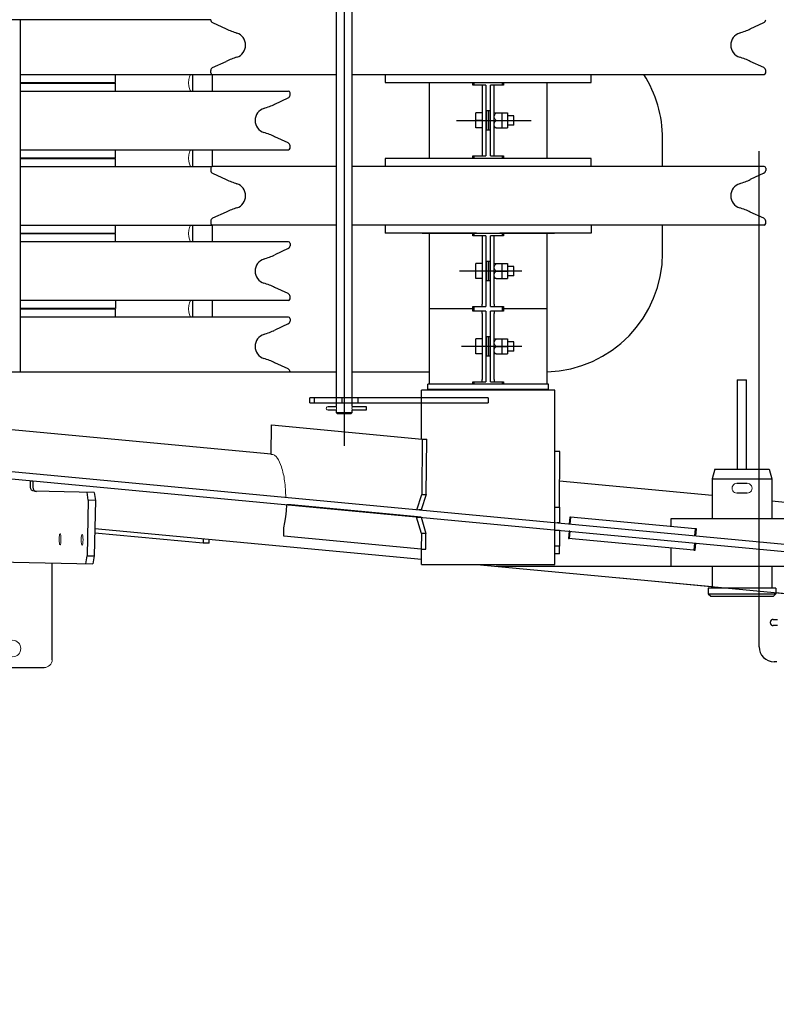
# Model space of a CAD drawing. Units: millimetres. Extents: x 0 to 400, y 0 to 277.
# Drawn here: x 30 to 35, y 75 to 81 of the extents above; entities that cross this region are included whole.
import ezdxf

# ---------------------------------------------------------------- set-up
doc = ezdxf.new("R2010")
doc.units = ezdxf.units.MM
doc.header["$MEASUREMENT"] = 0
for name, color, linetype in [('101', 7, 'Continuous'), ('126', 7, 'Continuous'), ('作業レイヤ1', 7, 'Continuous')]:
    doc.layers.add(name, color=color, linetype=linetype)

msp = doc.modelspace()

# ---------------------------------------------------------------- linework, layer by layer
at = {"layer": '101', "color": 7, "linetype": 'Continuous', "lineweight": 25}
for p, q in [((31.8327, 81.5917), (31.8327, 78.4367)), ((31.7827, 81.3417), (31.7827, 78.6867)), ((31.8827, 78.6867), (31.8827, 81.3417)), ((30.9906, 81.1242), (29.5762, 81.1242)), ((29.7906, 78.9042), (29.7906, 81.1242)), ((31.0022, 81.1063), (31.0874, 81.0669)), ((34.3938, 81.0669), (34.479, 81.1063)), ((31.0022, 80.8221), (31.0874, 80.8615)), ((34.479, 80.8221), (34.3938, 80.8615)), ((29.7906, 80.7792), (31.0006, 80.7792)), ((30.3906, 80.7292), (30.3906, 80.7792)), ((30.8753, 80.7792), (30.8753, 80.6742)), ((30.9906, 80.7892), (30.9906, 80.8039)), ((31.0003, 80.7792), (31.0003, 80.6742)), ((31.0006, 80.7792), (31.7827, 80.7792)), ((31.8827, 80.7792), (34.4806, 80.7792)), ((32.0906, 80.7792), (32.0906, 80.7292)), ((33.3906, 80.7292), (33.3906, 80.7792)), ((34.4906, 80.7892), (34.4906, 80.8039)), ((29.7906, 80.7292), (30.3906, 80.7292)), ((29.7906, 80.7242), (30.3906, 80.7242)), ((30.3906, 80.6742), (30.3906, 80.7242)), ((32.0906, 80.7292), (33.3906, 80.7292)), ((32.3231, 80.7292), (32.3231, 80.7267)), ((32.5319, 80.7267), (32.3231, 80.7267)), ((32.3681, 80.7267), (32.3681, 80.2517)), ((33.1581, 80.7267), (32.5319, 80.7267)), ((32.6442, 80.7117), (32.6442, 80.7267)), ((32.682, 80.7117), (32.6442, 80.7117)), ((32.65, 80.7267), (32.65, 80.7117)), ((32.7031, 80.7117), (32.682, 80.7117)), ((32.7256, 80.7117), (32.7031, 80.7117)), ((32.7031, 80.7117), (32.7031, 80.2667)), ((32.7256, 80.7117), (32.7256, 80.2667)), ((32.7556, 80.2667), (32.7556, 80.7117)), ((32.7781, 80.7117), (32.7556, 80.7117)), ((32.7992, 80.7117), (32.7781, 80.7117)), ((32.7781, 80.2667), (32.7781, 80.7117)), ((32.837, 80.7117), (32.7992, 80.7117)), ((32.8312, 80.7117), (32.8312, 80.7267)), ((32.837, 80.7267), (32.837, 80.7117)), ((33.1131, 80.2517), (33.1131, 80.7267)), ((33.1581, 80.7267), (33.1581, 80.7292)), ((29.7906, 80.6742), (31.4806, 80.6742)), ((31.4906, 80.6495), (31.4906, 80.6642)), ((31.3938, 80.5918), (31.479, 80.6313)), ((32.6631, 80.4892), (32.6631, 80.5367)), ((32.7031, 80.5367), (32.6631, 80.5367)), ((32.7406, 80.5492), (32.7281, 80.5492)), ((32.7281, 80.5492), (32.7281, 80.4292)), ((32.7531, 80.5492), (32.7406, 80.5492)), ((32.7406, 80.5492), (32.7406, 80.4292)), ((32.7531, 80.4292), (32.7531, 80.5492)), ((32.7781, 80.5367), (32.7908, 80.5367)), ((32.7908, 80.5367), (32.8281, 80.5367)), ((32.8281, 80.5367), (32.8631, 80.5367)), ((32.8281, 80.4892), (32.8281, 80.5367)), ((32.8631, 80.5367), (32.8631, 80.4892)), ((32.5408, 80.4892), (33.0108, 80.4892)), ((32.7031, 80.4892), (32.6631, 80.4892)), ((32.6631, 80.4417), (32.6631, 80.4892)), ((32.7908, 80.4892), (32.8281, 80.4892)), ((32.8281, 80.4417), (32.8281, 80.4892)), ((32.8281, 80.4892), (32.8631, 80.4892)), ((32.9031, 80.5192), (32.8631, 80.5192)), ((32.8631, 80.4892), (32.8631, 80.4417)), ((32.9031, 80.4592), (32.9031, 80.5192)), ((32.7031, 80.4417), (32.6631, 80.4417)), ((32.7281, 80.4292), (32.7406, 80.4292)), ((32.7406, 80.4292), (32.7531, 80.4292)), ((32.7908, 80.4417), (32.7781, 80.4417)), ((32.7908, 80.4417), (32.8281, 80.4417)), ((32.8281, 80.4417), (32.8631, 80.4417)), ((32.9031, 80.4592), (32.8631, 80.4592)), ((31.479, 80.3471), (31.3938, 80.3865)), ((33.8405, 80.1992), (33.8405, 80.3742)), ((29.7906, 80.3042), (31.4806, 80.3042)), ((30.3906, 80.2542), (30.3906, 80.3042)), ((30.8753, 80.3042), (30.8753, 80.1992)), ((31.0003, 80.3042), (31.0003, 80.1992)), ((31.4906, 80.3142), (31.4906, 80.3289)), ((34.449, 77.1709), (34.449, 80.2945)), ((29.7906, 80.2542), (30.3906, 80.2542)), ((29.7906, 80.2492), (30.3906, 80.2492)), ((30.3906, 80.1992), (30.3906, 80.2492)), ((32.0906, 80.2492), (32.0906, 80.1992)), ((33.3906, 80.2492), (32.0906, 80.2492)), ((32.3231, 80.2517), (32.9494, 80.2517)), ((32.3231, 80.2517), (32.3231, 80.2492)), ((32.6442, 80.2517), (32.6442, 80.2667)), ((32.6442, 80.2667), (32.682, 80.2667)), ((32.65, 80.2667), (32.65, 80.2517)), ((32.682, 80.2667), (32.7031, 80.2667)), ((32.7031, 80.2667), (32.7256, 80.2667)), ((32.7556, 80.2667), (32.7781, 80.2667)), ((32.7781, 80.2667), (32.7992, 80.2667)), ((32.7992, 80.2667), (32.837, 80.2667)), ((32.8312, 80.2517), (32.8312, 80.2667)), ((32.837, 80.2667), (32.837, 80.2517)), ((32.9494, 80.2517), (33.1581, 80.2517)), ((33.1581, 80.2492), (33.1581, 80.2517)), ((33.3906, 80.1992), (33.3906, 80.2492)), ((29.7906, 80.1992), (31.0006, 80.1992)), ((30.9906, 80.1892), (30.9906, 80.1745)), ((31.7827, 80.1992), (31.0006, 80.1992)), ((31.0022, 80.1563), (31.0874, 80.1168)), ((34.4806, 80.1992), (31.8827, 80.1992)), ((34.479, 80.1563), (34.3938, 80.1168)), ((34.4906, 80.1892), (34.4906, 80.1745)), ((31.0874, 79.9115), (31.0022, 79.8721)), ((34.479, 79.8721), (34.3938, 79.9115)), ((30.9906, 79.8539), (30.9906, 79.8392)), ((34.4906, 79.8392), (34.4906, 79.8539)), ((29.7906, 79.8292), (31.0006, 79.8292)), ((29.7906, 79.7792), (30.3906, 79.7792)), ((30.3906, 79.7792), (30.3906, 79.8292)), ((30.8753, 79.8292), (30.8753, 79.7242)), ((31.0003, 79.8292), (31.0003, 79.7242)), ((31.7827, 79.8292), (31.0006, 79.8292)), ((34.4806, 79.8292), (31.8827, 79.8292)), ((32.0906, 79.8292), (32.0906, 79.7792)), ((32.6667, 79.7792), (32.0906, 79.7792)), ((32.3231, 79.7792), (32.3231, 79.7767)), ((32.6667, 79.7792), (32.8146, 79.7792)), ((33.3906, 79.7792), (32.8146, 79.7792)), ((33.1581, 79.7767), (33.1581, 79.7792)), ((33.3906, 79.8292), (33.3906, 79.7792)), ((33.8405, 79.6542), (33.8405, 79.8292)), ((30.3906, 79.7742), (29.7906, 79.7742)), ((31.4806, 79.7242), (29.7906, 79.7242)), ((30.3906, 79.7242), (30.3906, 79.7742)), ((32.9494, 79.7767), (32.3231, 79.7767)), ((32.3681, 79.7767), (32.3681, 79.3017)), ((32.6442, 79.7617), (32.6442, 79.7767)), ((32.7256, 79.7617), (32.6442, 79.7617)), ((32.65, 79.7767), (32.65, 79.7617)), ((32.7031, 79.7617), (32.7031, 79.3317)), ((32.7256, 79.7617), (32.7256, 79.3317)), ((32.7556, 79.3317), (32.7556, 79.7617)), ((32.7781, 79.7617), (32.7556, 79.7617)), ((32.837, 79.7617), (32.7781, 79.7617)), ((32.7781, 79.3317), (32.7781, 79.7617)), ((32.8312, 79.7617), (32.8312, 79.7767)), ((32.837, 79.7767), (32.837, 79.7617)), ((33.1581, 79.7767), (32.9494, 79.7767)), ((33.1131, 79.3017), (33.1131, 79.7767)), ((31.479, 79.6813), (31.3938, 79.6418)), ((31.4906, 79.7142), (31.4906, 79.6995)), ((32.7406, 79.5992), (32.7281, 79.5992)), ((32.7281, 79.5992), (32.7281, 79.4792)), ((32.7531, 79.5992), (32.7406, 79.5992)), ((32.7406, 79.5992), (32.7406, 79.4792)), ((32.7531, 79.4792), (32.7531, 79.5992)), ((32.9531, 79.5392), (32.5594, 79.5392)), ((32.6631, 79.5392), (32.6631, 79.5867)), ((32.7031, 79.5867), (32.6631, 79.5867)), ((32.7031, 79.5392), (32.6631, 79.5392)), ((32.6631, 79.4917), (32.6631, 79.5392)), ((32.7781, 79.5867), (32.7908, 79.5867)), ((32.7908, 79.5867), (32.8281, 79.5867)), ((32.7908, 79.5392), (32.8281, 79.5392)), ((32.8281, 79.5867), (32.8631, 79.5867)), ((32.8281, 79.5392), (32.8281, 79.5867)), ((32.8281, 79.4917), (32.8281, 79.5392)), ((32.8281, 79.5392), (32.8631, 79.5392)), ((32.8631, 79.5867), (32.8631, 79.5392)), ((32.9031, 79.5692), (32.8631, 79.5692)), ((32.8631, 79.5392), (32.8631, 79.4917)), ((32.9031, 79.5092), (32.9031, 79.5692)), ((32.7031, 79.4917), (32.6631, 79.4917)), ((32.7281, 79.4792), (32.7406, 79.4792)), ((32.7406, 79.4792), (32.7531, 79.4792)), ((32.7908, 79.4917), (32.7781, 79.4917)), ((32.7908, 79.4917), (32.8281, 79.4917)), ((32.8281, 79.4917), (32.8631, 79.4917)), ((32.9031, 79.5092), (32.8631, 79.5092)), ((31.479, 79.3971), (31.3938, 79.4365)), ((31.4806, 79.3542), (29.7906, 79.3542)), ((30.3906, 79.3542), (30.3906, 79.3042)), ((30.8753, 79.3542), (30.8753, 79.2492)), ((31.0003, 79.3542), (31.0003, 79.2492)), ((31.4906, 79.3642), (31.4906, 79.3789)), ((30.3906, 79.3042), (29.7906, 79.3042)), ((30.3906, 79.2992), (29.7906, 79.2992)), ((30.3906, 79.2492), (30.3906, 79.2992)), ((32.3681, 79.3017), (32.3681, 78.8267)), ((32.6442, 79.3017), (32.3681, 79.3017)), ((32.6442, 79.3017), (32.6442, 79.3167)), ((32.6442, 79.3167), (32.682, 79.3167)), ((32.6442, 79.2867), (32.6442, 79.3017)), ((32.6442, 79.3017), (32.65, 79.3017)), ((32.682, 79.2867), (32.6442, 79.2867)), ((32.65, 79.3167), (32.65, 79.3017)), ((32.65, 79.3017), (32.65, 79.2867)), ((32.682, 79.3167), (32.7031, 79.3167)), ((32.7031, 79.2867), (32.682, 79.2867)), ((32.7031, 79.3167), (32.7031, 79.3317)), ((32.7031, 79.3167), (32.7256, 79.3167)), ((32.7256, 79.2867), (32.7031, 79.2867)), ((32.7031, 79.2717), (32.7031, 79.2867)), ((32.7256, 79.3317), (32.7256, 79.3167)), ((32.7256, 79.2867), (32.7256, 79.2717)), ((32.7556, 79.3167), (32.7556, 79.3317)), ((32.7556, 79.3167), (32.7781, 79.3167)), ((32.7556, 79.2717), (32.7556, 79.2867)), ((32.7781, 79.2867), (32.7556, 79.2867)), ((32.7781, 79.3317), (32.7781, 79.3167)), ((32.7781, 79.3167), (32.7992, 79.3167)), ((32.7992, 79.2867), (32.7781, 79.2867)), ((32.7781, 79.2867), (32.7781, 79.2717)), ((32.7992, 79.3167), (32.837, 79.3167)), ((32.837, 79.2867), (32.7992, 79.2867)), ((32.8312, 79.3017), (32.8312, 79.3167)), ((32.8312, 79.2867), (32.8312, 79.3017)), ((32.8312, 79.3017), (32.837, 79.3017)), ((32.837, 79.3167), (32.837, 79.3017)), ((32.837, 79.3017), (32.837, 79.2867)), ((33.1131, 79.3017), (32.837, 79.3017)), ((33.1131, 78.8267), (33.1131, 79.3017)), ((31.4806, 79.2492), (29.7906, 79.2492)), ((31.4906, 79.2392), (31.4906, 79.2245)), ((32.7031, 79.2717), (32.7031, 78.8567)), ((32.7256, 79.2717), (32.7256, 78.8567)), ((32.7556, 78.8567), (32.7556, 79.2717)), ((32.7781, 78.8567), (32.7781, 79.2717)), ((31.479, 79.2063), (31.3938, 79.1669)), ((32.6631, 79.0642), (32.6631, 79.1117)), ((32.7031, 79.1117), (32.6631, 79.1117)), ((32.7406, 79.1242), (32.7281, 79.1242)), ((32.7281, 79.1242), (32.7281, 79.0042)), ((32.7531, 79.1242), (32.7406, 79.1242)), ((32.7406, 79.1242), (32.7406, 79.0042)), ((32.7531, 79.0042), (32.7531, 79.1242)), ((32.7781, 79.1117), (32.7908, 79.1117)), ((32.7908, 79.1117), (32.8281, 79.1117)), ((32.8281, 79.1117), (32.8631, 79.1117)), ((32.8281, 79.0642), (32.8281, 79.1117)), ((32.8631, 79.1117), (32.8631, 79.0642)), ((32.9531, 79.0642), (32.5716, 79.0642)), ((32.7031, 79.0642), (32.6631, 79.0642)), ((32.6631, 79.0167), (32.6631, 79.0642)), ((32.7908, 79.0642), (32.8281, 79.0642)), ((32.8281, 79.0167), (32.8281, 79.0642)), ((32.8281, 79.0642), (32.8631, 79.0642)), ((32.9031, 79.0942), (32.8631, 79.0942)), ((32.8631, 79.0642), (32.8631, 79.0167)), ((32.9031, 79.0342), (32.8631, 79.0342)), ((32.9031, 79.0342), (32.9031, 79.0942)), ((32.7031, 79.0167), (32.6631, 79.0167)), ((32.7281, 79.0042), (32.7406, 79.0042)), ((32.7406, 79.0042), (32.7531, 79.0042)), ((32.7908, 79.0167), (32.7781, 79.0167)), ((32.7908, 79.0167), (32.8281, 79.0167)), ((32.8281, 79.0167), (32.8631, 79.0167)), ((31.479, 78.9221), (31.3938, 78.9615)), ((29.5762, 78.9042), (31.7827, 78.9042)), ((31.8827, 78.9042), (32.3681, 78.9042)), ((32.7031, 78.8417), (32.7031, 78.8567)), ((32.7256, 78.8567), (32.7256, 78.8417)), ((32.7556, 78.8417), (32.7556, 78.8567)), ((32.7781, 78.8567), (32.7781, 78.8417)), ((34.3106, 78.853), (34.3706, 78.853)), ((34.3106, 78.853), (34.3106, 78.2903)), ((34.3706, 78.2903), (34.3706, 78.853)), ((33.1614, 78.7892), (32.3199, 78.7892)), ((32.3199, 78.4804), (32.3199, 78.7892)), ((32.3596, 78.7942), (32.3596, 78.8267)), ((33.1216, 78.8267), (32.3596, 78.8267)), ((32.3596, 78.7942), (33.1216, 78.7942)), ((32.6442, 78.8267), (32.6442, 78.8417)), ((32.6442, 78.8417), (32.682, 78.8417)), ((32.65, 78.8417), (32.65, 78.8267)), ((32.682, 78.8417), (32.7031, 78.8417)), ((32.7031, 78.8417), (32.7256, 78.8417)), ((32.7556, 78.8417), (32.7781, 78.8417)), ((32.7781, 78.8417), (32.7992, 78.8417)), ((32.7992, 78.8417), (32.837, 78.8417)), ((32.8312, 78.8267), (32.8312, 78.8417)), ((32.837, 78.8417), (32.837, 78.8267)), ((33.1216, 78.7942), (33.1216, 78.8267)), ((33.1614, 77.6892), (33.1614, 78.7892)), ((31.6436, 78.7392), (31.6162, 78.7392)), ((31.6162, 78.7092), (31.6162, 78.7392)), ((31.8168, 78.7392), (31.6436, 78.7392)), ((31.6436, 78.7392), (31.6436, 78.7092)), ((31.9193, 78.7392), (31.8168, 78.7392)), ((31.8168, 78.7392), (31.8168, 78.7092)), ((32.7406, 78.7392), (31.9193, 78.7392)), ((31.9193, 78.7392), (31.9193, 78.7092)), ((32.7406, 78.7392), (32.7406, 78.7092)), ((31.6162, 78.7092), (31.6436, 78.7092)), ((31.6436, 78.7092), (31.8168, 78.7092)), ((31.7309, 78.6857), (31.7827, 78.6857)), ((31.783, 78.6627), (31.7309, 78.6627)), ((31.7827, 78.6617), (31.7827, 78.6467)), ((31.8168, 78.7092), (31.9193, 78.7092)), ((31.8825, 78.6857), (31.9709, 78.6857)), ((31.9709, 78.6627), (31.8825, 78.6627)), ((31.8827, 78.6467), (31.8827, 78.6617)), ((31.9193, 78.7092), (32.7406, 78.7092)), ((31.9709, 78.6857), (31.9709, 78.6627)), ((31.7827, 78.6467), (31.8327, 78.6467)), ((31.7827, 78.6467), (31.7902, 78.6392)), ((31.8327, 78.6392), (31.7902, 78.6392)), ((31.8327, 78.6467), (31.8827, 78.6467)), ((31.8752, 78.6392), (31.8327, 78.6392)), ((31.8752, 78.6392), (31.8827, 78.6467)), ((31.3718, 78.3851), (29.1507, 78.5938)), ((31.3718, 78.3833), (31.3738, 78.5707)), ((31.3738, 78.5707), (32.3248, 78.48)), ((32.3248, 78.48), (32.3211, 78.1301)), ((32.3248, 78.48), (32.3533, 78.4799)), ((32.3496, 78.1301), (32.3533, 78.4799)), ((36.6406, 77.6249), (27.9406, 78.443)), ((27.9406, 78.3978), (36.6406, 77.58)), ((33.1913, 78.401), (33.1613, 78.4011)), ((33.1908, 78.051), (33.1913, 78.401)), ((34.17, 78.2903), (34.1539, 78.2303)), ((34.17, 78.2903), (34.5128, 78.2903)), ((34.5128, 78.2903), (34.5289, 78.2303)), ((34.1539, 78.2303), (34.5289, 78.2303)), ((34.1539, 78.2303), (34.1539, 77.9778)), ((34.5289, 78.2303), (34.5289, 77.9778)), ((29.854, 78.1763), (29.8548, 78.2163)), ((29.8548, 78.2163), (29.869, 78.216)), ((29.869, 78.216), (29.8683, 78.176)), ((34.1539, 78.1237), (33.1911, 78.2142)), ((34.3094, 78.2013), (34.3734, 78.2013)), ((30.2551, 78.1436), (29.8772, 78.1508)), ((30.2185, 78.0943), (30.2108, 78.1444)), ((30.2551, 78.1436), (30.2628, 78.0934)), ((32.2894, 78.0345), (32.3211, 78.1301)), ((32.3496, 78.1301), (32.3175, 78.0331)), ((32.3211, 78.1301), (32.3496, 78.1301)), ((34.3734, 78.1393), (34.3094, 78.1393)), ((30.2185, 78.0943), (30.2118, 77.7443)), ((30.2628, 78.0934), (30.2185, 78.0943)), ((30.2628, 78.0934), (30.2561, 77.7435)), ((31.4986, 78.0662), (31.4701, 78.0662)), ((32.3174, 77.9881), (31.4986, 78.0662)), ((33.1614, 78.0511), (33.1908, 78.051)), ((33.1908, 78.051), (33.1907, 77.951)), ((39.3966, 77.6312), (34.5289, 78.0885)), ((32.2889, 77.9881), (32.3174, 77.9881)), ((32.319, 77.8852), (32.2889, 77.9881)), ((32.3175, 78.0331), (32.3037, 78.0331)), ((32.3174, 77.9881), (32.3475, 77.8852)), ((33.255, 77.9885), (33.2509, 77.944)), ((33.2587, 77.9884), (33.2545, 77.9437)), ((33.2587, 77.9884), (33.255, 77.9885)), ((34.046, 77.9144), (33.2587, 77.9884)), ((34.7914, 77.9778), (33.8914, 77.9778)), ((33.8914, 77.9778), (33.8914, 77.9289)), ((30.2594, 77.9156), (32.3199, 77.722)), ((31.4509, 77.868), (31.4515, 77.9209)), ((33.1907, 77.951), (33.1765, 77.951)), ((30.9424, 77.8233), (30.2588, 77.8878)), ((32.3179, 77.7852), (31.4509, 77.868)), ((32.319, 77.8852), (32.3179, 77.7852)), ((32.3475, 77.8852), (32.319, 77.8852)), ((32.3464, 77.7852), (32.3475, 77.8852)), ((33.1614, 77.9059), (33.1906, 77.9058)), ((33.1906, 77.9058), (33.1905, 77.8058)), ((33.2508, 77.8985), (33.2466, 77.8537)), ((33.2466, 77.8537), (33.2503, 77.8536)), ((34.0376, 77.7793), (33.2466, 77.8537)), ((33.2545, 77.8984), (33.2503, 77.8536)), ((33.2545, 77.8984), (33.2508, 77.8985)), ((34.046, 77.9144), (34.0418, 77.8696)), ((34.0541, 77.9136), (34.046, 77.9144)), ((34.0499, 77.8689), (34.0541, 77.9136)), ((30.9431, 77.8513), (30.9424, 77.8233)), ((30.9809, 77.8233), (30.9424, 77.8233)), ((30.9809, 77.8233), (30.9815, 77.8477)), ((33.1905, 77.8058), (33.1614, 77.8059)), ((33.1904, 77.7558), (33.1905, 77.8058)), ((33.8914, 77.7933), (33.8914, 77.6778)), ((34.0418, 77.8241), (34.0376, 77.7796)), ((34.0456, 77.7788), (34.0498, 77.8233)), ((30.2021, 77.6945), (30.2118, 77.7443)), ((30.2118, 77.7443), (30.2561, 77.7435)), ((30.2561, 77.7435), (30.2464, 77.6937)), ((32.3179, 77.7852), (32.3464, 77.7852)), ((32.3199, 77.6892), (32.3199, 77.7852)), ((33.1904, 77.7558), (33.1614, 77.7559)), ((34.0376, 77.7796), (34.0456, 77.7788)), ((29.2049, 77.7137), (30.2464, 77.6937)), ((29.9906, 77.0892), (29.9906, 77.6986)), ((32.3199, 77.6892), (33.1614, 77.6892)), ((32.6691, 77.6892), (32.6691, 77.6892)), ((32.6691, 77.6892), (34.1539, 77.5497)), ((32.7906, 77.6778), (34.7914, 77.6778)), ((34.1539, 77.6778), (34.1539, 77.5403)), ((34.5289, 77.6778), (34.5289, 77.5403)), ((33.5708, 77.6045), (62.1883, 74.9161)), ((34.1289, 77.5403), (34.1289, 77.5053)), ((34.1289, 77.5053), (34.5539, 77.5053)), ((34.1289, 77.5053), (34.1439, 77.4903)), ((34.1439, 77.4903), (34.5389, 77.4903)), ((34.5539, 77.5053), (34.5389, 77.4903)), ((34.5539, 77.5403), (34.5539, 77.5053)), ((34.5539, 77.5121), (34.7411, 77.4946)), ((34.5197, 77.3246), (34.5197, 77.3221)), ((34.5372, 77.3421), (34.5643, 77.3421)), ((34.5643, 77.3046), (34.5372, 77.3046)), ((34.5614, 77.0759), (34.544, 77.0759)), ((29.5406, 77.0392), (29.9406, 77.0392))]:
    msp.add_line(p, q, dxfattribs=at)
for points in [[(32.7866, 79.5821, 0), (32.7873, 79.5829, 0), (32.7879, 79.5836, 0), (32.7886, 79.5843, 0), (32.7891, 79.5849, 0), (32.7896, 79.5855, 0), (32.7901, 79.5859, 0), (32.7905, 79.5864, 0), (32.7908, 79.5867, 0)], [(32.7866, 79.5346, 0), (32.7873, 79.5354, 0), (32.7879, 79.5361, 0), (32.7886, 79.5368, 0), (32.7891, 79.5374, 0), (32.7896, 79.538, 0), (32.7901, 79.5384, 0), (32.7905, 79.5389, 0), (32.7908, 79.5392, 0)], [(32.7866, 79.1071, 0), (32.7873, 79.1079, 0), (32.7879, 79.1086, 0), (32.7886, 79.1093, 0), (32.7891, 79.1099, 0), (32.7896, 79.1105, 0), (32.7901, 79.1109, 0), (32.7905, 79.1114, 0), (32.7908, 79.1117, 0)], [(32.7866, 79.0596, 0), (32.7873, 79.0604, 0), (32.7879, 79.0611, 0), (32.7886, 79.0618, 0), (32.7891, 79.0624, 0), (32.7896, 79.063, 0), (32.7901, 79.0634, 0), (32.7905, 79.0639, 0), (32.7908, 79.0642, 0)], [(31.8827, 78.6867, 0), (31.8827, 78.6867, 0), (31.8827, 78.6867, 0), (31.8827, 78.6867, 0), (31.8827, 78.6867, 0), (31.8827, 78.6867, 0), (31.8827, 78.6867, 0), (31.8827, 78.6867, 0), (31.8827, 78.6867, 0), (31.8827, 78.6867, 0), (31.8827, 78.6867, 0), (31.8827, 78.6867, 0), (31.8827, 78.6867, 0), (31.8827, 78.6867, 0), (31.8827, 78.6867, 0), (31.8827, 78.6867, 0), (31.8827, 78.6867, 0), (31.8827, 78.6867, 0), (31.8827, 78.6867, 0), (31.8827, 78.6867, 0), (31.8827, 78.6867, 0), (31.8827, 78.6867, 0), (31.8827, 78.6867, 0), (31.8827, 78.6867, 0), (31.8827, 78.6867, 0), (31.8827, 78.6867, 0), (31.8827, 78.6867, 0), (31.8827, 78.6867, 0), (31.8827, 78.6867, 0), (31.8827, 78.6867, 0), (31.8827, 78.6867, 0), (31.8827, 78.6867, 0), (31.8827, 78.6867, 0), (31.8827, 78.6867, 0), (31.8827, 78.6867, 0), (31.8827, 78.6867, 0), (31.8827, 78.6867, 0), (31.8827, 78.6867, 0), (31.8827, 78.6867, 0), (31.8827, 78.6867, 0), (31.8827, 78.6867, 0), (31.8827, 78.6867, 0), (31.8827, 78.6867, 0), (31.8827, 78.6867, 0), (31.8827, 78.6867, 0), (31.8827, 78.6867, 0), (31.8827, 78.6867, 0), (31.8827, 78.6866, 0), (31.8827, 78.6866, 0), (31.8827, 78.6866, 0), (31.8827, 78.6866, 0), (31.8827, 78.6866, 0), (31.8827, 78.6866, 0), (31.8827, 78.6866, 0), (31.8827, 78.6866, 0), (31.8827, 78.6866, 0), (31.8827, 78.6866, 0), (31.8827, 78.6866, 0), (31.8827, 78.6866, 0), (31.8827, 78.6866, 0), (31.8827, 78.6866, 0), (31.8827, 78.6866, 0), (31.8827, 78.6866, 0), (31.8827, 78.6866, 0), (31.8827, 78.6866, 0), (31.8827, 78.6866, 0), (31.8827, 78.6866, 0), (31.8827, 78.6866, 0), (31.8827, 78.6866, 0), (31.8827, 78.6866, 0), (31.8827, 78.6866, 0), (31.8827, 78.6866, 0), (31.8827, 78.6866, 0), (31.8827, 78.6866, 0), (31.8827, 78.6866, 0), (31.8827, 78.6866, 0), (31.8827, 78.6866, 0), (31.8827, 78.6866, 0), (31.8827, 78.6866, 0), (31.8827, 78.6866, 0), (31.8827, 78.6866, 0), (31.8827, 78.6866, 0), (31.8827, 78.6866, 0), (31.8827, 78.6866, 0), (31.8827, 78.6866, 0), (31.8827, 78.6866, 0), (31.8827, 78.6865, 0), (31.8827, 78.6865, 0), (31.8827, 78.6865, 0), (31.8827, 78.6865, 0), (31.8827, 78.6865, 0), (31.8827, 78.6865, 0), (31.8827, 78.6865, 0), (31.8827, 78.6865, 0), (31.8827, 78.6865, 0), (31.8827, 78.6865, 0), (31.8827, 78.6865, 0), (31.8827, 78.6865, 0), (31.8827, 78.6865, 0), (31.8827, 78.6865, 0), (31.8827, 78.6865, 0), (31.8827, 78.6865, 0), (31.8827, 78.6865, 0), (31.8827, 78.6865, 0), (31.8827, 78.6865, 0), (31.8827, 78.6865, 0), (31.8827, 78.6865, 0), (31.8827, 78.6865, 0), (31.8827, 78.6865, 0), (31.8827, 78.6865, 0), (31.8827, 78.6865, 0), (31.8827, 78.6865, 0), (31.8827, 78.6864, 0), (31.8827, 78.6864, 0), (31.8827, 78.6864, 0), (31.8827, 78.6864, 0), (31.8827, 78.6864, 0), (31.8827, 78.6864, 0), (31.8827, 78.6864, 0), (31.8827, 78.6864, 0), (31.8827, 78.6864, 0), (31.8827, 78.6864, 0), (31.8827, 78.6864, 0), (31.8827, 78.6864, 0), (31.8827, 78.6864, 0), (31.8827, 78.6864, 0), (31.8827, 78.6864, 0), (31.8827, 78.6864, 0), (31.8827, 78.6864, 0), (31.8827, 78.6864, 0), (31.8827, 78.6864, 0), (31.8827, 78.6864, 0), (31.8827, 78.6864, 0), (31.8827, 78.6863, 0), (31.8827, 78.6863, 0), (31.8827, 78.6863, 0), (31.8827, 78.6863, 0), (31.8827, 78.6863, 0), (31.8826, 78.6863, 0), (31.8826, 78.6863, 0), (31.8826, 78.6863, 0), (31.8826, 78.6863, 0), (31.8826, 78.6863, 0), (31.8826, 78.6863, 0), (31.8826, 78.6863, 0), (31.8826, 78.6863, 0), (31.8826, 78.6863, 0), (31.8826, 78.6863, 0), (31.8826, 78.6863, 0), (31.8826, 78.6863, 0), (31.8826, 78.6863, 0), (31.8826, 78.6862, 0), (31.8826, 78.6862, 0), (31.8826, 78.6862, 0), (31.8826, 78.6862, 0), (31.8826, 78.6862, 0), (31.8826, 78.6862, 0), (31.8826, 78.6862, 0), (31.8826, 78.6862, 0), (31.8826, 78.6862, 0), (31.8826, 78.6862, 0), (31.8826, 78.6862, 0), (31.8826, 78.6862, 0), (31.8826, 78.6862, 0), (31.8826, 78.6862, 0), (31.8826, 78.6862, 0), (31.8826, 78.6862, 0), (31.8826, 78.6861, 0), (31.8826, 78.6861, 0), (31.8826, 78.6861, 0), (31.8826, 78.6861, 0), (31.8826, 78.6861, 0), (31.8826, 78.6861, 0), (31.8826, 78.6861, 0), (31.8826, 78.6861, 0), (31.8826, 78.6861, 0), (31.8826, 78.6861, 0), (31.8826, 78.6861, 0), (31.8826, 78.6861, 0), (31.8826, 78.6861, 0), (31.8826, 78.6861, 0), (31.8826, 78.686, 0), (31.8826, 78.686, 0), (31.8826, 78.686, 0), (31.8826, 78.686, 0), (31.8826, 78.686, 0), (31.8826, 78.686, 0), (31.8826, 78.686, 0), (31.8826, 78.686, 0), (31.8826, 78.686, 0), (31.8826, 78.686, 0), (31.8826, 78.686, 0), (31.8826, 78.686, 0), (31.8826, 78.686, 0), (31.8826, 78.6859, 0), (31.8826, 78.6859, 0), (31.8826, 78.6859, 0), (31.8826, 78.6859, 0), (31.8826, 78.6859, 0), (31.8826, 78.6859, 0), (31.8825, 78.6859, 0), (31.8825, 78.6859, 0), (31.8825, 78.6859, 0), (31.8825, 78.6859, 0), (31.8825, 78.6859, 0), (31.8825, 78.6859, 0), (31.8825, 78.6859, 0), (31.8825, 78.6858, 0), (31.8825, 78.6858, 0), (31.8825, 78.6858, 0), (31.8825, 78.6858, 0), (31.8825, 78.6858, 0), (31.8825, 78.6858, 0), (31.8825, 78.6858, 0), (31.8825, 78.6858, 0), (31.8825, 78.6858, 0), (31.8825, 78.6858, 0), (31.8825, 78.6858, 0), (31.8825, 78.6857, 0), (31.8825, 78.6857, 0), (31.8825, 78.6857, 0), (31.8825, 78.6857, 0), (31.8825, 78.6857, 0), (31.8825, 78.6857, 0), (31.8825, 78.6857, 0)], [(29.8771, 78.1508, 0), (29.8681, 78.1529, 0), (29.8606, 78.1585, 0), (29.8556, 78.1667, 0), (29.854, 78.1763, 0)], [(29.8683, 78.176, 0), (29.8683, 78.176, 0), (29.8683, 78.176, 0), (29.8683, 78.176, 0), (29.8683, 78.176, 0), (29.8683, 78.176, 0), (29.8683, 78.176, 0), (29.8683, 78.176, 0), (29.8683, 78.176, 0), (29.8699, 78.1664, 0), (29.8749, 78.1582, 0), (29.8825, 78.1526, 0), (29.8915, 78.1506, 0)], [(29.8772, 78.1508, 0), (29.8772, 78.1508, 0), (29.8772, 78.1508, 0), (29.8772, 78.1508, 0), (29.8772, 78.1508, 0), (29.8772, 78.1508, 0), (29.8772, 78.1508, 0), (29.8772, 78.1508, 0), (29.8771, 78.1508, 0)], [(31.4515, 77.9209, 0), (31.4585, 77.9538, 0), (31.464, 77.9894, 0), (31.4679, 78.0271, 0), (31.4701, 78.0662, 0)], [(34.5372, 77.3421, 0), (34.5372, 77.3421, 0), (34.5371, 77.3421, 0), (34.537, 77.3421, 0), (34.5369, 77.3421, 0), (34.5369, 77.3421, 0), (34.5368, 77.3421, 0), (34.5367, 77.3421, 0), (34.5366, 77.3421, 0), (34.5365, 77.3421, 0), (34.5364, 77.3421, 0), (34.5363, 77.3421, 0), (34.5363, 77.3421, 0), (34.5362, 77.3421, 0), (34.5361, 77.3421, 0), (34.536, 77.3421, 0), (34.536, 77.3421, 0), (34.5359, 77.3421, 0), (34.5358, 77.3421, 0), (34.5357, 77.3421, 0), (34.5356, 77.3421, 0), (34.5356, 77.3421, 0), (34.5355, 77.3421, 0), (34.5354, 77.342, 0), (34.5353, 77.342, 0), (34.5352, 77.342, 0), (34.5352, 77.342, 0), (34.5351, 77.342, 0), (34.535, 77.342, 0), (34.5349, 77.342, 0), (34.5348, 77.342, 0), (34.5348, 77.342, 0), (34.5347, 77.342, 0), (34.5346, 77.3419, 0), (34.5345, 77.3419, 0), (34.5344, 77.3419, 0), (34.5344, 77.3419, 0), (34.5343, 77.3419, 0), (34.5342, 77.3419, 0), (34.5341, 77.3419, 0), (34.534, 77.3418, 0), (34.534, 77.3418, 0), (34.5339, 77.3418, 0), (34.5338, 77.3418, 0), (34.5337, 77.3418, 0), (34.5336, 77.3418, 0), (34.5335, 77.3417, 0), (34.5335, 77.3417, 0), (34.5334, 77.3417, 0), (34.5333, 77.3417, 0), (34.5332, 77.3417, 0), (34.5331, 77.3417, 0), (34.5331, 77.3416, 0), (34.533, 77.3416, 0), (34.5329, 77.3416, 0), (34.5328, 77.3416, 0), (34.5327, 77.3416, 0), (34.5326, 77.3415, 0), (34.5326, 77.3415, 0), (34.5325, 77.3415, 0), (34.5324, 77.3415, 0), (34.5323, 77.3414, 0), (34.5322, 77.3414, 0), (34.5322, 77.3414, 0), (34.5321, 77.3414, 0), (34.532, 77.3413, 0), (34.5319, 77.3413, 0), (34.5318, 77.3413, 0), (34.5318, 77.3413, 0), (34.5317, 77.3412, 0), (34.5316, 77.3412, 0), (34.5315, 77.3412, 0), (34.5314, 77.3412, 0), (34.5313, 77.3411, 0), (34.5313, 77.3411, 0), (34.5312, 77.3411, 0), (34.5311, 77.341, 0), (34.531, 77.341, 0), (34.5309, 77.341, 0), (34.5309, 77.3409, 0), (34.5308, 77.3409, 0), (34.5307, 77.3409, 0), (34.5306, 77.3408, 0), (34.5305, 77.3408, 0), (34.5305, 77.3408, 0), (34.5304, 77.3407, 0), (34.5303, 77.3407, 0), (34.5302, 77.3407, 0), (34.5301, 77.3406, 0), (34.5301, 77.3406, 0), (34.53, 77.3406, 0), (34.5299, 77.3405, 0), (34.5298, 77.3405, 0), (34.5297, 77.3405, 0), (34.5297, 77.3404, 0), (34.5296, 77.3404, 0), (34.5295, 77.3403, 0), (34.5294, 77.3403, 0), (34.5293, 77.3403, 0), (34.5293, 77.3402, 0), (34.5292, 77.3402, 0), (34.5291, 77.3401, 0), (34.529, 77.3401, 0), (34.5289, 77.3401, 0), (34.5289, 77.34, 0), (34.5288, 77.34, 0), (34.5287, 77.3399, 0), (34.5286, 77.3399, 0), (34.5286, 77.3398, 0), (34.5285, 77.3398, 0), (34.5284, 77.3398, 0), (34.5283, 77.3397, 0), (34.5283, 77.3397, 0), (34.5282, 77.3396, 0), (34.5281, 77.3396, 0), (34.528, 77.3395, 0), (34.5279, 77.3395, 0), (34.5279, 77.3394, 0), (34.5278, 77.3394, 0), (34.5277, 77.3393, 0), (34.5276, 77.3393, 0), (34.5276, 77.3392, 0), (34.5275, 77.3392, 0), (34.5274, 77.3391, 0), (34.5273, 77.3391, 0), (34.5273, 77.339, 0), (34.5272, 77.339, 0), (34.5271, 77.3389, 0), (34.5271, 77.3389, 0), (34.527, 77.3388, 0), (34.5269, 77.3388, 0), (34.5268, 77.3387, 0), (34.5268, 77.3387, 0), (34.5267, 77.3386, 0), (34.5266, 77.3386, 0), (34.5265, 77.3385, 0), (34.5265, 77.3385, 0), (34.5264, 77.3384, 0), (34.5263, 77.3383, 0), (34.5263, 77.3383, 0), (34.5262, 77.3382, 0), (34.5261, 77.3382, 0), (34.5261, 77.3381, 0), (34.526, 77.3381, 0), (34.5259, 77.338, 0), (34.5258, 77.3379, 0), (34.5258, 77.3379, 0), (34.5257, 77.3378, 0), (34.5257, 77.3378, 0), (34.5256, 77.3377, 0), (34.5255, 77.3377, 0), (34.5254, 77.3376, 0), (34.5254, 77.3375, 0), (34.5253, 77.3375, 0), (34.5252, 77.3374, 0), (34.5251, 77.3373, 0), (34.5251, 77.3372, 0), (34.525, 77.3372, 0), (34.5249, 77.3371, 0), (34.5249, 77.3371, 0), (34.5248, 77.337, 0), (34.5248, 77.337, 0), (34.5248, 77.337, 0), (34.5248, 77.337, 0), (34.5248, 77.337, 0), (34.5248, 77.337, 0), (34.5248, 77.337, 0), (34.5248, 77.337, 0), (34.5248, 77.337, 0), (34.5249, 77.337, 0), (34.5249, 77.337, 0), (34.5249, 77.3371, 0), (34.5249, 77.3371, 0), (34.5249, 77.3371, 0), (34.5249, 77.337, 0), (34.5249, 77.337, 0), (34.5248, 77.337, 0), (34.5248, 77.337, 0), (34.5247, 77.3369, 0), (34.5247, 77.3368, 0), (34.5246, 77.3368, 0), (34.5245, 77.3367, 0), (34.5244, 77.3366, 0), (34.5244, 77.3365, 0), (34.5243, 77.3364, 0), (34.5242, 77.3364, 0), (34.5242, 77.3363, 0), (34.5241, 77.3362, 0), (34.524, 77.3362, 0), (34.524, 77.3361, 0), (34.5239, 77.336, 0), (34.5239, 77.3359, 0), (34.5238, 77.3359, 0), (34.5237, 77.3358, 0), (34.5237, 77.3357, 0), (34.5236, 77.3357, 0), (34.5236, 77.3356, 0), (34.5235, 77.3355, 0), (34.5234, 77.3354, 0), (34.5234, 77.3354, 0), (34.5233, 77.3353, 0), (34.5233, 77.3352, 0), (34.5232, 77.3351, 0), (34.5232, 77.3351, 0), (34.5231, 77.335, 0), (34.523, 77.3349, 0), (34.523, 77.3348, 0), (34.5229, 77.3347, 0), (34.5229, 77.3347, 0), (34.5228, 77.3346, 0), (34.5228, 77.3345, 0), (34.5227, 77.3344, 0), (34.5227, 77.3344, 0), (34.5226, 77.3343, 0), (34.5226, 77.3342, 0), (34.5225, 77.3341, 0), (34.5225, 77.334, 0), (34.5224, 77.334, 0), (34.5224, 77.3339, 0), (34.5223, 77.3338, 0), (34.5223, 77.3337, 0), (34.5222, 77.3336, 0), (34.5222, 77.3336, 0), (34.5221, 77.3335, 0), (34.5221, 77.3334, 0), (34.522, 77.3333, 0), (34.522, 77.3332, 0), (34.5219, 77.3332, 0), (34.5219, 77.3331, 0), (34.5218, 77.333, 0), (34.5218, 77.3329, 0), (34.5217, 77.3328, 0), (34.5217, 77.3327, 0), (34.5217, 77.3327, 0), (34.5216, 77.3326, 0), (34.5216, 77.3325, 0), (34.5215, 77.3324, 0), (34.5215, 77.3323, 0), (34.5215, 77.3322, 0), (34.5214, 77.3322, 0), (34.5214, 77.3321, 0), (34.5213, 77.332, 0), (34.5213, 77.3319, 0), (34.5213, 77.3318, 0), (34.5212, 77.3317, 0), (34.5212, 77.3317, 0), (34.5211, 77.3316, 0), (34.5211, 77.3315, 0), (34.5211, 77.3314, 0), (34.521, 77.3313, 0), (34.521, 77.3312, 0), (34.521, 77.3312, 0), (34.5209, 77.3311, 0), (34.5209, 77.331, 0), (34.5209, 77.3309, 0), (34.5208, 77.3308, 0), (34.5208, 77.3307, 0), (34.5208, 77.3306, 0), (34.5207, 77.3306, 0), (34.5207, 77.3305, 0), (34.5207, 77.3304, 0), (34.5207, 77.3303, 0), (34.5206, 77.3302, 0), (34.5206, 77.3301, 0), (34.5206, 77.33, 0), (34.5205, 77.33, 0), (34.5205, 77.3299, 0), (34.5205, 77.3298, 0), (34.5205, 77.3297, 0), (34.5204, 77.3296, 0), (34.5204, 77.3295, 0), (34.5204, 77.3294, 0), (34.5204, 77.3294, 0), (34.5203, 77.3293, 0), (34.5203, 77.3292, 0), (34.5203, 77.3291, 0), (34.5203, 77.329, 0), (34.5202, 77.3289, 0), (34.5202, 77.3288, 0), (34.5202, 77.3288, 0), (34.5202, 77.3287, 0), (34.5202, 77.3286, 0), (34.5201, 77.3285, 0), (34.5201, 77.3284, 0), (34.5201, 77.3283, 0), (34.5201, 77.3282, 0), (34.5201, 77.3282, 0), (34.5201, 77.3281, 0), (34.52, 77.328, 0), (34.52, 77.3279, 0), (34.52, 77.3278, 0), (34.52, 77.3277, 0), (34.52, 77.3276, 0), (34.52, 77.3276, 0), (34.5199, 77.3275, 0), (34.5199, 77.3274, 0), (34.5199, 77.3273, 0), (34.5199, 77.3272, 0), (34.5199, 77.3271, 0), (34.5199, 77.3271, 0), (34.5199, 77.327, 0), (34.5199, 77.3269, 0), (34.5198, 77.3268, 0), (34.5198, 77.3267, 0), (34.5198, 77.3266, 0), (34.5198, 77.3265, 0), (34.5198, 77.3265, 0), (34.5198, 77.3264, 0), (34.5198, 77.3263, 0), (34.5198, 77.3262, 0), (34.5198, 77.3261, 0), (34.5198, 77.326, 0), (34.5198, 77.326, 0), (34.5198, 77.3259, 0), (34.5198, 77.3258, 0), (34.5197, 77.3257, 0), (34.5197, 77.3256, 0), (34.5197, 77.3256, 0), (34.5197, 77.3255, 0), (34.5197, 77.3254, 0), (34.5197, 77.3253, 0), (34.5197, 77.3252, 0), (34.5197, 77.3251, 0), (34.5197, 77.325, 0), (34.5197, 77.3249, 0), (34.5197, 77.3248, 0), (34.5197, 77.3248, 0), (34.5197, 77.3247, 0), (34.5197, 77.3246, 0)], [(34.5197, 77.3221, 0), (34.5197, 77.3221, 0), (34.5197, 77.322, 0), (34.5197, 77.3219, 0), (34.5197, 77.3219, 0), (34.5197, 77.3218, 0), (34.5197, 77.3217, 0), (34.5197, 77.3216, 0), (34.5197, 77.3215, 0), (34.5197, 77.3214, 0), (34.5197, 77.3213, 0), (34.5197, 77.3213, 0), (34.5197, 77.3212, 0), (34.5197, 77.3211, 0), (34.5197, 77.321, 0), (34.5198, 77.321, 0), (34.5198, 77.3209, 0), (34.5198, 77.3208, 0), (34.5198, 77.3207, 0), (34.5198, 77.3206, 0), (34.5198, 77.3206, 0), (34.5198, 77.3205, 0), (34.5198, 77.3204, 0), (34.5198, 77.3203, 0), (34.5198, 77.3202, 0), (34.5198, 77.3202, 0), (34.5198, 77.3201, 0), (34.5198, 77.32, 0), (34.5199, 77.3199, 0), (34.5199, 77.3198, 0), (34.5199, 77.3198, 0), (34.5199, 77.3197, 0), (34.5199, 77.3196, 0), (34.5199, 77.3195, 0), (34.5199, 77.3194, 0), (34.5199, 77.3194, 0), (34.5199, 77.3193, 0), (34.52, 77.3192, 0), (34.52, 77.3191, 0), (34.52, 77.319, 0), (34.52, 77.319, 0), (34.52, 77.3189, 0), (34.52, 77.3188, 0), (34.5201, 77.3187, 0), (34.5201, 77.3186, 0), (34.5201, 77.3185, 0), (34.5201, 77.3185, 0), (34.5201, 77.3184, 0), (34.5201, 77.3183, 0), (34.5202, 77.3182, 0), (34.5202, 77.3181, 0), (34.5202, 77.3181, 0), (34.5202, 77.318, 0), (34.5202, 77.3179, 0), (34.5203, 77.3178, 0), (34.5203, 77.3177, 0), (34.5203, 77.3177, 0), (34.5203, 77.3176, 0), (34.5203, 77.3175, 0), (34.5204, 77.3174, 0), (34.5204, 77.3173, 0), (34.5204, 77.3172, 0), (34.5204, 77.3172, 0), (34.5205, 77.3171, 0), (34.5205, 77.317, 0), (34.5205, 77.3169, 0), (34.5205, 77.3168, 0), (34.5206, 77.3168, 0), (34.5206, 77.3167, 0), (34.5206, 77.3166, 0), (34.5206, 77.3165, 0), (34.5207, 77.3164, 0), (34.5207, 77.3163, 0), (34.5207, 77.3163, 0), (34.5208, 77.3162, 0), (34.5208, 77.3161, 0), (34.5208, 77.316, 0), (34.5208, 77.3159, 0), (34.5209, 77.3159, 0), (34.5209, 77.3158, 0), (34.5209, 77.3157, 0), (34.521, 77.3156, 0), (34.521, 77.3155, 0), (34.521, 77.3155, 0), (34.5211, 77.3154, 0), (34.5211, 77.3153, 0), (34.5211, 77.3152, 0), (34.5212, 77.3151, 0), (34.5212, 77.3151, 0), (34.5212, 77.315, 0), (34.5213, 77.3149, 0), (34.5213, 77.3148, 0), (34.5214, 77.3147, 0), (34.5214, 77.3147, 0), (34.5214, 77.3146, 0), (34.5215, 77.3145, 0), (34.5215, 77.3144, 0), (34.5215, 77.3143, 0), (34.5216, 77.3143, 0), (34.5216, 77.3142, 0), (34.5217, 77.3141, 0), (34.5217, 77.314, 0), (34.5217, 77.3139, 0), (34.5218, 77.3139, 0), (34.5218, 77.3138, 0), (34.5219, 77.3137, 0), (34.5219, 77.3136, 0), (34.522, 77.3136, 0), (34.522, 77.3135, 0), (34.522, 77.3134, 0), (34.5221, 77.3133, 0), (34.5221, 77.3133, 0), (34.5222, 77.3132, 0), (34.5222, 77.3131, 0), (34.5223, 77.313, 0), (34.5223, 77.3129, 0), (34.5224, 77.3129, 0), (34.5224, 77.3128, 0), (34.5225, 77.3127, 0), (34.5225, 77.3126, 0), (34.5226, 77.3126, 0), (34.5226, 77.3125, 0), (34.5227, 77.3124, 0), (34.5227, 77.3123, 0), (34.5228, 77.3123, 0), (34.5228, 77.3122, 0), (34.5229, 77.3121, 0), (34.5229, 77.3121, 0), (34.523, 77.312, 0), (34.523, 77.3119, 0), (34.5231, 77.3118, 0), (34.5231, 77.3118, 0), (34.5232, 77.3117, 0), (34.5232, 77.3116, 0), (34.5233, 77.3115, 0), (34.5233, 77.3115, 0), (34.5234, 77.3114, 0), (34.5234, 77.3113, 0), (34.5235, 77.3113, 0), (34.5236, 77.3112, 0), (34.5236, 77.3111, 0), (34.5237, 77.311, 0), (34.5237, 77.311, 0), (34.5238, 77.3109, 0), (34.5238, 77.3108, 0), (34.5239, 77.3108, 0), (34.524, 77.3107, 0), (34.524, 77.3106, 0), (34.5241, 77.3106, 0), (34.5241, 77.3105, 0), (34.5242, 77.3104, 0), (34.5243, 77.3104, 0), (34.5243, 77.3103, 0), (34.5244, 77.3102, 0), (34.5245, 77.3101, 0), (34.5245, 77.3101, 0), (34.5246, 77.31, 0), (34.5247, 77.3099, 0), (34.5247, 77.3099, 0), (34.5248, 77.3098, 0), (34.5248, 77.3098, 0), (34.5249, 77.3097, 0), (34.5249, 77.3097, 0), (34.5249, 77.3097, 0), (34.5249, 77.3097, 0), (34.5249, 77.3097, 0), (34.5249, 77.3097, 0), (34.5249, 77.3097, 0), (34.5248, 77.3098, 0), (34.5248, 77.3098, 0), (34.5248, 77.3098, 0), (34.5248, 77.3098, 0), (34.5248, 77.3098, 0), (34.5248, 77.3098, 0), (34.5248, 77.3098, 0), (34.5248, 77.3098, 0), (34.5248, 77.3097, 0), (34.5249, 77.3097, 0), (34.5249, 77.3097, 0), (34.525, 77.3096, 0), (34.5251, 77.3095, 0), (34.5252, 77.3094, 0), (34.5252, 77.3094, 0), (34.5253, 77.3093, 0), (34.5254, 77.3092, 0), (34.5255, 77.3092, 0), (34.5256, 77.3091, 0), (34.5256, 77.309, 0), (34.5257, 77.309, 0), (34.5258, 77.3089, 0), (34.5258, 77.3088, 0), (34.5259, 77.3088, 0), (34.526, 77.3087, 0), (34.526, 77.3087, 0), (34.5261, 77.3086, 0), (34.5262, 77.3085, 0), (34.5263, 77.3085, 0), (34.5263, 77.3084, 0), (34.5264, 77.3084, 0), (34.5265, 77.3083, 0), (34.5266, 77.3082, 0), (34.5266, 77.3082, 0), (34.5267, 77.3081, 0), (34.5268, 77.3081, 0), (34.5269, 77.308, 0), (34.5269, 77.308, 0), (34.527, 77.3079, 0), (34.5271, 77.3079, 0), (34.5272, 77.3078, 0), (34.5273, 77.3077, 0), (34.5273, 77.3077, 0), (34.5274, 77.3076, 0), (34.5275, 77.3076, 0), (34.5276, 77.3075, 0), (34.5276, 77.3075, 0), (34.5277, 77.3074, 0), (34.5278, 77.3074, 0), (34.5279, 77.3073, 0), (34.528, 77.3073, 0), (34.528, 77.3072, 0), (34.5281, 77.3072, 0), (34.5282, 77.3071, 0), (34.5283, 77.3071, 0), (34.5284, 77.307, 0), (34.5284, 77.307, 0), (34.5285, 77.3069, 0), (34.5286, 77.3069, 0), (34.5287, 77.3069, 0), (34.5288, 77.3068, 0), (34.5289, 77.3068, 0), (34.5289, 77.3067, 0), (34.529, 77.3067, 0), (34.5291, 77.3066, 0), (34.5292, 77.3066, 0), (34.5293, 77.3065, 0), (34.5293, 77.3065, 0), (34.5294, 77.3065, 0), (34.5295, 77.3064, 0), (34.5296, 77.3064, 0), (34.5297, 77.3063, 0), (34.5298, 77.3063, 0), (34.5298, 77.3063, 0), (34.5299, 77.3062, 0), (34.53, 77.3062, 0), (34.5301, 77.3061, 0), (34.5302, 77.3061, 0), (34.5303, 77.3061, 0), (34.5304, 77.306, 0), (34.5304, 77.306, 0), (34.5305, 77.306, 0), (34.5306, 77.3059, 0), (34.5307, 77.3059, 0), (34.5308, 77.3059, 0), (34.5309, 77.3058, 0), (34.5309, 77.3058, 0), (34.531, 77.3058, 0), (34.5311, 77.3057, 0), (34.5312, 77.3057, 0), (34.5313, 77.3057, 0), (34.5314, 77.3056, 0), (34.5315, 77.3056, 0), (34.5315, 77.3056, 0), (34.5316, 77.3055, 0), (34.5317, 77.3055, 0), (34.5318, 77.3055, 0), (34.5319, 77.3055, 0), (34.532, 77.3054, 0), (34.5321, 77.3054, 0), (34.5321, 77.3054, 0), (34.5322, 77.3054, 0), (34.5323, 77.3053, 0), (34.5324, 77.3053, 0), (34.5325, 77.3053, 0), (34.5326, 77.3053, 0), (34.5327, 77.3052, 0), (34.5327, 77.3052, 0), (34.5328, 77.3052, 0), (34.5329, 77.3052, 0), (34.533, 77.3051, 0), (34.5331, 77.3051, 0), (34.5332, 77.3051, 0), (34.5333, 77.3051, 0), (34.5333, 77.3051, 0), (34.5334, 77.305, 0), (34.5335, 77.305, 0), (34.5336, 77.305, 0), (34.5337, 77.305, 0), (34.5338, 77.305, 0), (34.5339, 77.305, 0), (34.5339, 77.3049, 0), (34.534, 77.3049, 0), (34.5341, 77.3049, 0), (34.5342, 77.3049, 0), (34.5343, 77.3049, 0), (34.5344, 77.3049, 0), (34.5345, 77.3049, 0), (34.5345, 77.3048, 0), (34.5346, 77.3048, 0), (34.5347, 77.3048, 0), (34.5348, 77.3048, 0), (34.5349, 77.3048, 0), (34.535, 77.3048, 0), (34.5351, 77.3048, 0), (34.5351, 77.3048, 0), (34.5352, 77.3047, 0), (34.5353, 77.3047, 0), (34.5354, 77.3047, 0), (34.5355, 77.3047, 0), (34.5356, 77.3047, 0), (34.5356, 77.3047, 0), (34.5357, 77.3047, 0), (34.5358, 77.3047, 0), (34.5359, 77.3047, 0), (34.536, 77.3047, 0), (34.5361, 77.3047, 0), (34.5361, 77.3047, 0), (34.5362, 77.3047, 0), (34.5363, 77.3047, 0), (34.5364, 77.3047, 0), (34.5365, 77.3046, 0), (34.5366, 77.3046, 0), (34.5366, 77.3046, 0), (34.5367, 77.3046, 0), (34.5368, 77.3046, 0), (34.5369, 77.3046, 0), (34.537, 77.3046, 0), (34.5371, 77.3046, 0), (34.5372, 77.3046, 0), (34.5372, 77.3046, 0)]]:
    msp.add_polyline3d(points, dxfattribs=at)
for centre, radius, start, end in [((31.0106, 81.1245), 0.02, 180, 245.14687), ((34.4706, 81.1245), 0.02, 294.85313, 0), ((31.3396, 81.6113), 0.6, 245.14687, 252.10022), ((31.1306, 80.9642), 0.08, 287.89978, 72.10022), ((34.3506, 80.9642), 0.08, 107.89978, 252.10022), ((34.1416, 81.6113), 0.6, 287.89978, 294.85313), ((31.3396, 80.3171), 0.6, 107.89978, 114.85313), ((34.1416, 80.3171), 0.6, 65.14687, 72.10022), ((31.0106, 80.8039), 0.02, 114.85313, 180), ((31.0006, 80.7892), 0.01, 180, 270), ((33.0905, 80.3742), 0.7501, 359.99873, 32.67917), ((34.4706, 80.8039), 0.02, 0, 65.14687), ((34.4806, 80.7892), 0.01, 270, 0), ((31.4706, 80.6495), 0.02, 294.85313, 0), ((31.4806, 80.6642), 0.01, 0, 90), ((31.1416, 81.1363), 0.6, 287.89978, 294.85313), ((31.3506, 80.4892), 0.08, 107.89978, 252.10022), ((31.1416, 79.8421), 0.6, 65.14687, 72.10022), ((31.4706, 80.3289), 0.02, 0, 65.14687), ((31.4806, 80.3142), 0.01, 270, 0), ((31.0006, 80.1892), 0.01, 90, 180), ((31.0106, 80.1745), 0.02, 180, 245.14687), ((34.4706, 80.1745), 0.02, 294.85313, 0), ((34.4806, 80.1892), 0.01, 0, 90), ((31.3396, 80.6613), 0.6, 245.14687, 252.10022), ((31.1306, 80.0142), 0.08, 287.89978, 72.10022), ((34.3506, 80.0142), 0.08, 107.89978, 252.10022), ((34.1416, 80.6613), 0.6, 287.89978, 294.85313), ((31.3396, 79.3671), 0.6, 107.89978, 114.85313), ((34.1416, 79.3671), 0.6, 65.14687, 72.10022), ((31.0106, 79.8539), 0.02, 114.85313, 180), ((34.4706, 79.8539), 0.02, 0, 65.14687), ((31.0006, 79.8392), 0.01, 180, 270), ((34.4806, 79.8392), 0.01, 270, 0), ((31.4806, 79.7142), 0.01, 0, 90), ((31.4706, 79.6995), 0.02, 294.85313, 0), ((33.0906, 79.6541), 0.7499, 271.72173, 0.00474), ((31.3506, 79.5392), 0.08, 107.89978, 252.10022), ((31.1416, 80.1863), 0.6, 287.89978, 294.85313), ((31.1416, 78.8921), 0.6, 65.14687, 72.10022), ((31.4706, 79.3789), 0.02, 360, 65.14687), ((31.4806, 79.3642), 0.01, 270, 0), ((31.4706, 79.2245), 0.02, 294.85313, 360), ((31.4806, 79.2392), 0.01, 360, 90), ((31.1416, 79.7113), 0.6, 287.89978, 294.85313), ((31.3506, 79.0642), 0.08, 107.89978, 252.10022), ((31.1416, 78.4171), 0.6, 65.14687, 72.10022), ((31.4706, 78.9039), 0.02, 0.79492, 65.14687), ((34.544, 77.1709), 0.095, 180, 270)]:
    msp.add_arc(centre, radius, start, end, dxfattribs=at)
at = {"layer": '126', "color": 7, "linetype": 'Continuous', "lineweight": 25}
msp.add_line((34.5539, 77.5403), (34.1289, 77.5403), dxfattribs=at)
at = {"layer": '作業レイヤ1', "color": 7, "linetype": 'Continuous', "lineweight": 13}
msp.add_circle((29.7406, 77.1592), 0.0521, dxfattribs=at)
for centre, radius, start, end in [((31.7309, 78.6742), 0.0115, 90, 272.14701), ((34.3093, 78.1703), 0.031, 89.83898, 270.16102), ((34.3737, 78.1703), 0.031, 269.40035, 90.59965), ((29.9406, 77.0892), 0.05, 270, 0.00012)]:
    msp.add_arc(centre, radius, start, end, dxfattribs=at)
for centre in [(30.8689, 80.7267), (30.8689, 80.2517), (30.8689, 79.7767), (30.8689, 79.3017)]:
    msp.add_ellipse(centre, major_axis=(0, -0.0525), ratio=0.345935, start_param=3.141593, end_param=6.283185, dxfattribs=at)
for centre, ratio in [((30.0401, 77.8476), 0.173664), ((30.179, 77.845), 0.173686)]:
    msp.add_ellipse(centre, major_axis=(0, -0.035), ratio=ratio, dxfattribs=at)
for points, start_tangent, end_tangent in [([(32.7908, 80.4892), (32.7842, 80.4969), (32.7795, 80.5056), (32.7781, 80.513), (32.7818, 80.5252), (32.7873, 80.5329), (32.7908, 80.5367)], (-0.703529, 0.710667), (0.713303, 0.700856)), ([(32.7909, 80.4892), (32.7834, 80.4805), (32.7793, 80.4722), (32.7781, 80.4654), (32.7804, 80.4557), (32.7855, 80.4477), (32.7908, 80.4417)], (-0.706379, -0.707834), (0.702046, -0.712132)), ([(32.7908, 79.5392), (32.7842, 79.5469), (32.7795, 79.5556), (32.7781, 79.5629), (32.7818, 79.5752), (32.7873, 79.5829), (32.7908, 79.5867)], (-0.703529, 0.710667), (0.713303, 0.700856)), ([(32.7909, 79.5392), (32.7834, 79.5305), (32.7793, 79.5222), (32.7781, 79.5154), (32.7804, 79.5057), (32.7855, 79.4977), (32.7908, 79.4917)], (-0.706379, -0.707834), (0.702046, -0.712132)), ([(32.7908, 79.0642), (32.7842, 79.0719), (32.7795, 79.0806), (32.7781, 79.0879), (32.7818, 79.1002), (32.7873, 79.1079), (32.7908, 79.1117)], (-0.703529, 0.710667), (0.713303, 0.700856)), ([(32.7909, 79.0642), (32.7834, 79.0555), (32.7793, 79.0472), (32.7781, 79.0404), (32.7804, 79.0307), (32.7855, 79.0227), (32.7908, 79.0167)], (-0.706379, -0.707834), (0.702046, -0.712132)), ([(31.7827, 78.6617), (31.7843, 78.6741), (31.7827, 78.6867)], (0.205411, 0.978676), (-0.20419, 0.978931)), ([(31.8827, 78.6617), (31.8812, 78.6742), (31.8827, 78.6867)], (-0.205482, 0.978661), (0.205322, 0.978695)), ([(31.3718, 78.3833), (31.3923, 78.3784), (31.4084, 78.3632), (31.4367, 78.3047), (31.4561, 78.2167), (31.4639, 78.1119)], (0.997171, -0.075168), (0.028609, -0.999591))]:
    msp.add_spline(points, degree=3, dxfattribs=dict(at, start_tangent=start_tangent, end_tangent=end_tangent))

doc.saveas('drawing.dxf')
